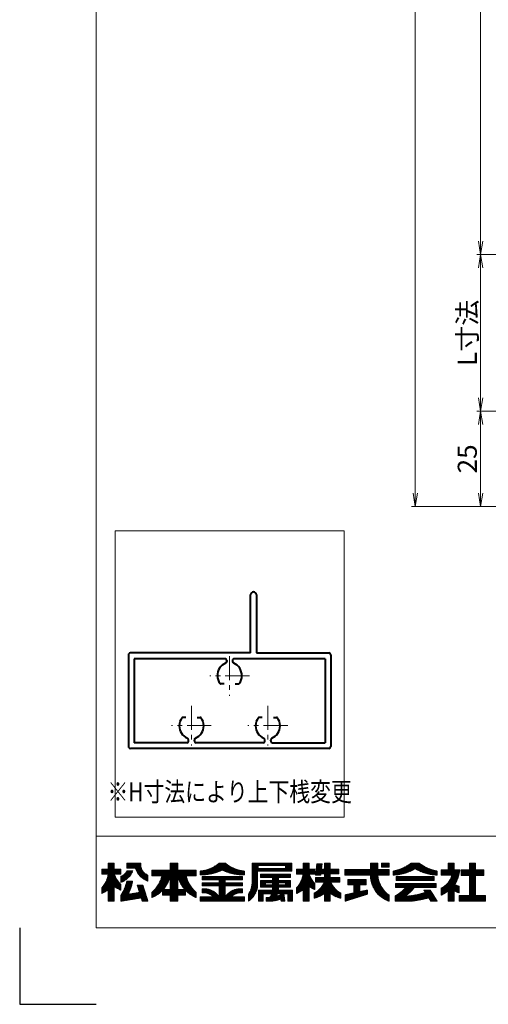
# Model space of a CAD drawing. Units: millimetres. Extents: x 0 to 1740, y -6940 to -6346.
# Drawn here: x 0 to 123, y -6940 to -6682 of the extents above; entities that cross this region are included whole.
import ezdxf
from ezdxf.enums import TextEntityAlignment as Align

# ---------------------------------------------------------------- set-up
doc = ezdxf.new("R2010")
doc.units = ezdxf.units.MM
doc.header["$MEASUREMENT"] = 0
doc.linetypes.add('CENTER', pattern=[50.8, 31.75, -6.35, 6.35, -6.35])
doc.layers.get('Defpoints').update_dxf_attribs({"color": 252})
for name, color, linetype, lineweight in [('center', 2, 'CENTER', 13), ('katazai', 7, 'Continuous', 40), ('rogo', 7, 'Continuous', 9), ('sunpou', 201, 'Continuous', 13), ('zuwaku', 7, 'Continuous', 13)]:
    doc.layers.add(name, color=color, linetype=linetype, lineweight=lineweight)
doc.styles.get("Standard").update_dxf_attribs({"font": 'simplex.shx', "width": 0.8, "bigfont": 'extfont2.shx'})
doc.dimstyles.get("Standard").update_dxf_attribs({"dimtxt": 5, "dimasz": 3.5, "dimexe": 1, "dimexo": 1.5, "dimgap": 1, "dimtad": 1, "dimdsep": 46, "dimtxsty": 'Standard', "dimblk": 'OPEN', "dimcen": 0, "dimclrd": 256, "dimclre": 256, "dimclrt": 256, "dimazin": 2, "dimtfac": 1, "dimtmove": 0, "dimatfit": 3, "dimldrblk": 'OPEN', "dimfxl": 0, "dimtolj": 1, "dimtzin": 0, "dimlwd": -1, "dimlwe": -1, "dimarcsym": 0})
pattern_1 = [(45, (5.818605, -6931.2384), (-0.047264506, 0.047264506), []), (135, (5.818605, -6931.2384), (-0.047264506, -0.047264506), [])]

# ---------------------------------------------------------------- blocks, each defined once
blk = doc.blocks.new('_Open')
at = {"color": 0, "lineweight": -2}
for p, q in [((-1, 0.167), (0, 0)), ((-1, -0.167), (0, 0)), ((0, 0), (-1, 0))]:
    blk.add_line(p, q, dxfattribs=at)
blk = doc.blocks.new('*D148')
at = {"layer": 'Defpoints', "color": 0}
for p in [(144, -6508.67), (120.75, -6743.67), (144, -6743.67)]:
    blk.add_point(p, dxfattribs=at)
at = {"layer": 'sunpou'}
for p, q in [((142.5, -6508.67), (119.75, -6508.67)), ((120.75, -6512.17), (120.75, -6740.17)), ((142.5, -6743.67), (119.75, -6743.67))]:
    blk.add_line(p, q, dxfattribs=at)
at = {"layer": 'sunpou', "xscale": 3.5, "yscale": 3.5, "zscale": 3.5}
for p, rotation in [((120.75, -6508.67), 90), ((120.75, -6743.67), 270)]:
    blk.add_blockref('_Open', p, dxfattribs=dict(at, rotation=rotation))
at = {"layer": 'sunpou', "insert": (117.25, -6626.17), "char_height": 5, "attachment_point": 5, "rotation": 90}
blk.add_mtext('\\A1;P:47xn', dxfattribs=at)
blk = doc.blocks.new('*D149')
at = {"layer": 'Defpoints', "color": 0}
for p in [(103.62, -6442.67), (147, -6442.67), (147, -6809.67)]:
    blk.add_point(p, dxfattribs=at)
at = {"layer": 'sunpou'}
for p, q in [((145.5, -6442.67), (102.62, -6442.67)), ((103.62, -6806.17), (103.62, -6446.17)), ((145.5, -6809.67), (102.62, -6809.67))]:
    blk.add_line(p, q, dxfattribs=at)
at = {"layer": 'sunpou', "xscale": 3.5, "yscale": 3.5, "zscale": 3.5}
for p, rotation in [((103.62, -6442.67), 90), ((103.62, -6809.67), 270)]:
    blk.add_blockref('_Open', p, dxfattribs=dict(at, rotation=rotation))
at = {"layer": 'sunpou', "insert": (100.12, -6626.17), "char_height": 5, "attachment_point": 5, "rotation": 90}
blk.add_mtext('\\A1;面格子H=サッシH+40', dxfattribs=at)
blk = doc.blocks.new('*D151')
at = {"layer": 'Defpoints', "color": 0}
for p in [(144, -6743.67), (120.75, -6784.67), (147, -6784.67)]:
    blk.add_point(p, dxfattribs=at)
at = {"layer": 'sunpou'}
for p, q in [((142.5, -6743.67), (119.75, -6743.67)), ((120.75, -6747.17), (120.75, -6781.17)), ((145.5, -6784.67), (119.75, -6784.67))]:
    blk.add_line(p, q, dxfattribs=at)
at = {"layer": 'sunpou', "xscale": 3.5, "yscale": 3.5, "zscale": 3.5}
for p, rotation in [((120.75, -6743.67), 90), ((120.75, -6784.67), 270)]:
    blk.add_blockref('_Open', p, dxfattribs=dict(at, rotation=rotation))
at = {"layer": 'sunpou', "insert": (117.25, -6764.17), "char_height": 5, "attachment_point": 5, "rotation": 90}
blk.add_mtext('\\A1;L寸法', dxfattribs=at)
blk = doc.blocks.new('*D154')
at = {"layer": 'Defpoints', "color": 0}
for p in [(147, -6784.67), (120.75, -6809.67), (147, -6809.67)]:
    blk.add_point(p, dxfattribs=at)
at = {"layer": 'sunpou'}
for p, q in [((145.5, -6784.67), (119.75, -6784.67)), ((120.75, -6788.17), (120.75, -6806.17)), ((145.5, -6809.67), (119.75, -6809.67))]:
    blk.add_line(p, q, dxfattribs=at)
at = {"layer": 'sunpou', "xscale": 3.5, "yscale": 3.5, "zscale": 3.5}
for p, rotation in [((120.75, -6784.67), 90), ((120.75, -6809.67), 270)]:
    blk.add_blockref('_Open', p, dxfattribs=dict(at, rotation=rotation))
at = {"layer": 'sunpou', "insert": (117.25, -6797.17), "char_height": 5, "attachment_point": 5, "rotation": 90}
blk.add_mtext('\\A1;25', dxfattribs=at)
blk = doc.blocks.new('A$C28884')
at = {"layer": 'center', "ltscale": 0.2}
for p, q in [((-10, 7.8), (-10, 18.2)), ((10, 7.8), (10, 18.2)), ((-15.2, 13), (-4.8, 13)), ((4.8, 13), (15.2, 13)), ((0, -5.2), (0, 5.2)), ((-5.2, 0), (5.2, 0))]:
    blk.add_line(p, q, dxfattribs=at)
at = {"layer": 'katazai'}
for p, q in [((-26.5, -5.5), (-26.5, 18.5)), ((-26, 19), (26, 19)), ((26.5, -5.5), (26.5, 18.5)), ((-11.25, 17.5), (-25, 17.5)), ((-25, -4.5), (-25, 17.5)), ((-10.75, 17), (-10.75, 16.79)), ((-9.25, 17), (-9.25, 16.79)), ((-8.75, 17.5), (8.75, 17.5)), ((9.25, 17), (9.25, 16.79)), ((10.75, 17), (10.75, 16.79)), ((11.25, 17.5), (25, 17.5)), ((25, -4.5), (25, 17.5)), ((-11.46, 10.9), (-12.27, 10.9)), ((-8.54, 10.9), (-7.73, 10.9)), ((8.54, 10.9), (7.73, 10.9)), ((11.46, 10.9), (12.27, 10.9)), ((-1.46, 2.1), (-2.27, 2.1)), ((1.46, 2.1), (2.27, 2.1)), ((-25, -4.5), (-1.25, -4.5)), ((-0.75, -4), (-0.75, -3.79)), ((0.75, -4), (0.75, -3.79)), ((1.25, -4.5), (25, -4.5)), ((-7, -6), (-26, -6)), ((-7, -21.25), (-7, -6)), ((-5.5, -6), (26, -6)), ((-5.5, -6), (-5.5, -21.25))]:
    blk.add_line(p, q, dxfattribs=at)
for centre, radius, start, end in [((-26, 18.5), 0.5, 90, 180), ((26, 18.5), 0.5, 0, 90), ((-9.7, 13.1), 3.5, 112.799, 180.8369), ((-11.25, 17), 0.5, 0, 90), ((-11.25, 16.79), 0.5, 292.799, 0), ((-8.75, 17), 0.5, 90, 180), ((-8.75, 16.79), 0.5, 180, 247.201), ((-10.3, 13.1), 3.5, 359.1631, 67.201), ((10.3, 13.1), 3.5, 112.799, 180.8369), ((8.75, 17), 0.5, 0, 90), ((8.75, 16.79), 0.5, 292.799, 0), ((11.25, 17), 0.5, 90, 180), ((11.25, 16.79), 0.5, 180, 247.201), ((9.7, 13.1), 3.5, 359.1631, 67.201), ((-10, 13), 3.2, 179.1248, 218.3665), ((-10, 13), 3.2, 321.6335, 0.8752), ((10, 13), 3.2, 179.1248, 218.3665), ((10, 13), 3.2, 321.6335, 0.8752), ((-12.27, 11.2), 0.3, 218.3665, 270), ((-7.73, 11.2), 0.3, 270, 321.6335), ((7.73, 11.2), 0.3, 218.3665, 270), ((12.27, 11.2), 0.3, 270, 321.6335), ((0, 0), 3.2, 141.6335, 180.8752), ((-2.27, 1.8), 0.3, 90, 141.6335), ((2.27, 1.8), 0.3, 38.3665, 90), ((0, 0), 3.2, 359.1248, 38.3665), ((0.3, -0.1), 3.5, 179.1631, 247.201), ((-0.3, -0.1), 3.5, 292.799, 0.8369), ((-1.25, -4), 0.5, 270, 0), ((-1.25, -3.79), 0.5, 0, 67.201), ((1.25, -3.79), 0.5, 112.799, 180), ((1.25, -4), 0.5, 180, 270), ((-26, -5.5), 0.5, 180, 270), ((26, -5.5), 0.5, 270, 0), ((-6.25, -21.25), 0.75, 180, 0)]:
    blk.add_arc(centre, radius, start, end, dxfattribs=at)

msp = doc.modelspace()

# ---------------------------------------------------------------- hatches: boundary and pattern name
at = {"layer": 'rogo'}
h = msp.add_hatch(dxfattribs=at)
h.set_pattern_fill('ANSI37', color=256, scale=0.021053, style=0)
h.set_pattern_definition(pattern_1)
h.paths.add_polyline_path([(24.7763, -6909.2113), (26.4868, -6910.1053), (26.4868, -6908.6316, -0.10784456), (24.7763, -6905.8947), (26.4868, -6905.8947), (26.4868, -6904.5789), (24.7763, -6904.5789), (24.7763, -6903), (23.1974, -6903), (23.1974, -6904.5789), (21.4868, -6904.5789), (21.4868, -6905.8947), (23.1974, -6905.8947, -0.15107273), (21.4868, -6909.5263), (21.4868, -6911), (23.1974, -6910.0699), (23.1974, -6913), (24.7763, -6913)])
h.paths.add_polyline_path([(32.2763, -6908.7895), (30.8026, -6908.7895), (31.4023, -6910.7083), (28.3909, -6911.1976, 0.07600973), (29.5658, -6907.7368), (28.0658, -6907.7368, -0.09759373), (26.4868, -6911.5263), (26.4868, -6913), (31.8463, -6912.1291), (32.1184, -6913), (33.5921, -6913)])
h.paths.add_polyline_path([(29.6003, -6905.0662), (28.0762, -6905.0662, -0.19682197), (26.4868, -6906.4873), (26.4868, -6908.0662, 0.21320652)])
h.paths.add_polyline_path([(33.5921, -6906.1579), (33.5921, -6907.7368, -0.2353527), (30.3289, -6904.3158), (28.0395, -6904.3158), (28.0395, -6903), (31.7237, -6903), (31.7237, -6903.3558, 0.33239671)])
h = msp.add_hatch(dxfattribs=at)
h.set_pattern_fill('ANSI37', color=256, scale=0.021053, style=0)
h.set_pattern_definition(pattern_1)
h.paths.add_polyline_path([(34.6447, -6910.6842), (34.6447, -6912.0434, 0.10470741), (37.4425, -6910.0948), (37.4425, -6911.4211), (39.4605, -6911.4211), (39.4605, -6913), (41.4079, -6913), (41.4079, -6911.4211), (43.4259, -6911.4211), (43.4259, -6910.0948, 0.10470745), (46.2237, -6912.0434), (46.2237, -6910.6842, -0.15882684), (43.5921, -6906.3158), (46.2237, -6906.3158), (46.2237, -6904.8421), (41.4079, -6904.8421), (41.4079, -6903), (39.4605, -6903), (39.4605, -6904.8421), (34.6447, -6904.8421), (34.6447, -6906.3158), (37.2763, -6906.3158, -0.15882684)])
h.paths.add_polyline_path([(39.4605, -6906.3158, -0.12624451), (37.5776, -6909.9474), (39.4605, -6909.9474)], flags=16)
h.paths.add_polyline_path([(43.2908, -6909.9474), (41.4079, -6909.9474), (41.4079, -6906.3158, 0.12624451)], flags=16)
h = msp.add_hatch(dxfattribs=at)
h.set_pattern_fill('ANSI37', color=256, scale=0.021053, style=0)
h.set_pattern_definition(pattern_1)
h.paths.add_polyline_path([(53.0658, -6904.8421, 0.11383845), (58.8553, -6906.1053), (58.8553, -6905.1053, -0.1618688), (53.8553, -6903), (52.2763, -6903, -0.1618688), (47.2763, -6905.1053), (47.2763, -6906.1053, 0.11383845)])
h.paths.add_polyline_path([(47.8026, -6906.5586), (47.8026, -6907.4007), (52.2763, -6907.4007), (52.2763, -6908.1639), (47.8026, -6908.1639), (47.8026, -6909.006), (52.2763, -6909.006), (52.2763, -6911.8421, 0.22375793), (48.702, -6909.7691), (47.8026, -6909.7691), (47.8026, -6910.8218), (48.702, -6910.8218), (48.702, -6910.8218, -0.15377972), (50.7402, -6911.8421), (47.2763, -6911.8421), (47.2763, -6913), (58.8553, -6913), (58.8553, -6911.8421), (55.3914, -6911.8421, -0.1537797), (57.4295, -6910.8218), (58.3289, -6910.8218), (58.3289, -6909.7691), (57.4295, -6909.7691, 0.22375783), (53.8553, -6911.8421), (53.8553, -6909.006), (58.3289, -6909.006), (58.3289, -6908.1639), (53.8553, -6908.1639), (53.8553, -6907.4007), (58.3289, -6907.4007), (58.3289, -6906.5586)])
h = msp.add_hatch(dxfattribs=at)
h.set_pattern_fill('ANSI37', color=256, scale=0.021053, style=0)
h.set_pattern_definition(pattern_1)
h.paths.add_polyline_path([(62.3289, -6905.1053), (71.2763, -6905.1053), (71.2763, -6903), (60.8553, -6903), (60.8553, -6907.9982, -0.17445853), (59.9079, -6911.1579), (59.9079, -6913, 0.211357), (62.3289, -6909.0956)])
h.paths.add_polyline_path([(62.4342, -6904.4211), (62.4342, -6903.6842), (69.6447, -6903.6842), (69.6447, -6904.4211)], flags=16)
h.paths.add_polyline_path([(70.9605, -6905.8947), (63.0658, -6905.8947), (63.0658, -6906.7895), (66.2237, -6906.7895), (66.2237, -6907.5789), (63.0658, -6907.5789), (63.0658, -6909.3158), (66.2237, -6909.3158), (66.2237, -6910.1053), (62.5395, -6910.1053), (62.5395, -6913), (63.8026, -6913), (63.8026, -6911.0526), (65.984, -6911.0526), (65.984, -6911.0526, -0.11133814), (65.5655, -6911.9836), (65.5655, -6911.9836, -0.01939032), (64.5395, -6912.0497), (64.5395, -6913), (65.984, -6913, 0.04903881), (68.4015, -6912.4394), (68.4773, -6913), (69.4605, -6913), (69.1974, -6911.0526), (70.2237, -6911.0526), (70.2237, -6913), (71.4868, -6913), (71.4868, -6910.1053), (67.8026, -6910.1053), (67.8026, -6909.3158), (70.9605, -6909.3158), (70.9605, -6907.5789), (67.8026, -6907.5789), (67.8026, -6906.7895), (70.9605, -6906.7895)])
h.paths.add_polyline_path([(66.2237, -6908.1579), (64.4342, -6908.1579), (64.4342, -6908.7368), (66.2237, -6908.7368)], flags=17)
h.paths.add_polyline_path([(69.5921, -6908.1579), (67.8026, -6908.1579), (67.8026, -6908.7368), (69.5921, -6908.7368)], flags=17)
h.paths.add_polyline_path([(68.2141, -6911.0526), (67.5027, -6911.0526, -0.07390254), (67.2699, -6911.6938, 0.01754312), (68.2654, -6911.4324)], flags=17)
h = msp.add_hatch(dxfattribs=at)
h.set_pattern_fill('ANSI37', color=256, scale=0.021053, style=0)
h.set_pattern_definition(pattern_1)
h.paths.add_polyline_path([(74.25, -6910.0699), (74.25, -6913), (75.8289, -6913), (75.8289, -6909.2113), (77.2763, -6909.9677), (77.2763, -6908.3479, -0.09493051), (75.8289, -6905.8947), (77.2763, -6905.8947), (77.2763, -6904.5789), (75.8289, -6904.5789), (75.8289, -6903), (74.25, -6903), (74.25, -6904.5789), (72.5395, -6904.5789), (72.5395, -6905.8947), (74.25, -6905.8947, -0.15107273), (72.5395, -6909.5263), (72.5395, -6911)])
h.paths.add_polyline_path([(77.1306, -6910.8947), (77.1306, -6912.2105, 0.11656664), (79.8864, -6910.8948), (79.8864, -6913.0001), (81.3626, -6913.0001), (81.3626, -6910.8948, 0.11656664), (84.1184, -6912.2105), (84.1184, -6910.8947, -0.16991365), (81.4678, -6908), (83.8232, -6908), (83.8232, -6906.7697), (81.3626, -6906.7697), (81.3626, -6905.8543), (83.5771, -6905.8543), (83.5771, -6904.624), (81.3626, -6904.624), (81.3626, -6903), (79.8864, -6903), (79.8864, -6904.624), (79.0359, -6904.624), (79.1974, -6903.1969), (77.8382, -6903.1969), (77.4981, -6906.2017), (78.8573, -6906.2017), (78.8966, -6905.8543), (79.8864, -6905.8543), (79.8864, -6906.7697), (77.5242, -6906.7697), (77.5242, -6908), (79.7811, -6908), (79.7811, -6908, -0.16991366)])
h = msp.add_hatch(dxfattribs=at)
h.set_pattern_fill('ANSI37', color=256, scale=0.021053, style=0)
h.set_pattern_definition(pattern_1)
h.paths.add_polyline_path([(96.75, -6906.1894), (96.75, -6904.7141), (96.7491, -6904.7131), (93.8026, -6904.7131), (93.8026, -6903), (91.876, -6903), (91.876, -6904.7131), (85.1711, -6904.7131), (85.1711, -6906.1894), (91.876, -6906.1894, 0.31465612), (96.75, -6913), (96.75, -6911.4537, -0.22264751), (93.8049, -6906.1894)])
h.paths.add_polyline_path([(96.75, -6904.0826), (96.75, -6903), (94.7646, -6903), (94.7646, -6904.0826)], flags=17)
h.paths.add_polyline_path([(89.1079, -6908.6729), (90.7571, -6908.6729), (90.7571, -6907.295), (85.9331, -6907.295), (85.9331, -6908.6729), (87.5331, -6908.6729), (87.5331, -6910.8405), (85.2763, -6911.3301), (85.2763, -6913), (91.1015, -6911.1579), (91.1015, -6910.0792), (89.1079, -6910.5141)])
h = msp.add_hatch(dxfattribs=at)
h.set_pattern_fill('ANSI37', color=256, scale=0.021053, style=0)
h.set_pattern_definition(pattern_1)
h.paths.add_polyline_path([(103.5921, -6904.4737, 0.12706072), (109.3816, -6906.1579), (109.3816, -6905.1053, -0.13110858), (104.6447, -6903), (102.5395, -6903, -0.13110861), (97.8026, -6905.1053), (97.8026, -6906.1579, 0.12706072)])
h.paths.add_polyline_path([(108.5921, -6906.5518), (98.5921, -6906.5518), (98.5921, -6907.6045), (108.5921, -6907.6045)])
h.paths.add_polyline_path([(109.1184, -6908.3939), (98.4743, -6908.3939), (98.4743, -6909.4466), (101.1058, -6909.4466, -0.10013118), (98.329, -6911.6118), (98.329, -6913), (102.5395, -6913, 0.03707494), (107.1636, -6912.1053), (107.739, -6913), (109.3816, -6913), (107.5181, -6910.1024), (105.8756, -6910.1024), (106.2552, -6910.6928), (106.2552, -6910.6928, -0.07796806), (100.813, -6911.7044, 0.12379656), (103.2918, -6909.4466), (109.1184, -6909.4466)])
h = msp.add_hatch(dxfattribs=at)
h.set_pattern_fill('ANSI37', color=256, scale=0.021053, style=0)
h.set_pattern_definition(pattern_1)
h.paths.add_polyline_path([(113.8297, -6904.7842), (113.8297, -6903), (112.2549, -6903), (112.2549, -6904.7842), (110.4342, -6904.7842), (110.4342, -6906.1621), (113.2392, -6906.1621, -0.21492543), (110.4342, -6909.5747), (110.4342, -6911.3955, 0.06056607), (112.2549, -6910.2874), (112.2549, -6913), (113.8297, -6913), (113.8297, -6910.2395, 0.05382777), (115.1239, -6910.8144), (115.1239, -6909.092, -0.04917351), (113.9984, -6908.6485, 0.08743537), (115.3061, -6904.7842)])
h.paths.add_polyline_path([(117.8304, -6904.7842), (115.6159, -6904.7842), (115.6159, -6906.2605), (117.8304, -6906.2605), (117.8304, -6911.5237), (115.1239, -6911.5237), (115.1239, -6913), (122.0132, -6913), (122.0132, -6911.5237), (119.405, -6911.5237), (119.405, -6906.2605), (121.6195, -6906.2605), (121.6195, -6904.7842), (119.405, -6904.7842), (119.405, -6903), (117.8304, -6903)])

# ---------------------------------------------------------------- linework, layer by layer
at = {"layer": 'Defpoints', "color": 252}
msp.add_lwpolyline([(0, -6920), (0, -6940), (20, -6940)], dxfattribs=at)
at = {"layer": 'rogo'}
for p, q in [((21.4868, -6905.8947), (21.4868, -6904.5789)), ((21.4868, -6904.5789), (23.1974, -6904.5789)), ((23.1974, -6903), (24.7763, -6903)), ((23.1974, -6904.5789), (23.1974, -6903)), ((24.7763, -6903), (24.7763, -6904.5789)), ((24.7763, -6904.5789), (26.4868, -6904.5789)), ((26.4868, -6904.5789), (26.4868, -6905.8947)), ((28.0395, -6903), (31.7237, -6903)), ((28.0395, -6904.3158), (28.0395, -6903)), ((28.0395, -6904.3158), (30.3289, -6904.3158)), ((31.7237, -6903), (31.7237, -6903.3558)), ((41.4079, -6903), (39.4605, -6903)), ((39.4605, -6903), (39.4605, -6904.8421)), ((41.4079, -6904.8421), (41.4079, -6903)), ((52.2763, -6903), (53.8553, -6903)), ((60.8553, -6903), (60.8553, -6907.9982)), ((71.2763, -6903), (60.8553, -6903)), ((62.4342, -6904.4211), (62.4342, -6903.6842)), ((62.4342, -6903.6842), (69.6447, -6903.6842)), ((69.6447, -6904.4211), (62.4342, -6904.4211)), ((69.6447, -6903.6842), (69.6447, -6904.4211)), ((71.2763, -6905.1053), (71.2763, -6903)), ((72.5395, -6904.5789), (72.5395, -6905.8947)), ((74.25, -6904.5789), (72.5395, -6904.5789)), ((75.8289, -6903), (74.25, -6903)), ((74.25, -6903), (74.25, -6904.5789)), ((75.8289, -6904.5789), (75.8289, -6903)), ((77.2763, -6904.5789), (75.8289, -6904.5789)), ((77.2763, -6905.8947), (77.2763, -6904.5789)), ((77.4981, -6906.2017), (77.8382, -6903.1969)), ((77.8382, -6903.1969), (79.1974, -6903.1969)), ((79.1974, -6903.1969), (79.0359, -6904.624)), ((79.0359, -6904.624), (79.8864, -6904.624)), ((79.8864, -6903), (81.3626, -6903)), ((79.8864, -6904.624), (79.8864, -6903)), ((81.3626, -6903), (81.3626, -6904.624)), ((81.3626, -6904.624), (83.5771, -6904.624)), ((83.5771, -6904.624), (83.5771, -6905.8543)), ((85.1711, -6906.1894), (85.1711, -6904.7131)), ((85.1711, -6904.7131), (91.876, -6904.7131)), ((91.876, -6903), (93.8026, -6903)), ((91.876, -6904.7131), (91.876, -6903)), ((93.8026, -6903), (93.8026, -6904.7131)), ((93.8026, -6904.7131), (96.75, -6904.7131)), ((94.7646, -6904.0826), (94.7646, -6903)), ((94.7646, -6903), (96.75, -6903)), ((96.75, -6904.0826), (94.7646, -6904.0826)), ((96.7491, -6904.7131), (96.75, -6904.7141)), ((96.75, -6903), (96.75, -6904.0826)), ((96.75, -6904.7131), (96.75, -6906.1894)), ((104.6447, -6903), (102.5395, -6903)), ((112.2549, -6904.7842), (110.4342, -6904.7842)), ((110.4342, -6904.7842), (110.4342, -6906.1621)), ((112.2549, -6903), (112.2549, -6904.7842)), ((113.8297, -6903), (112.2549, -6903)), ((113.8297, -6904.7842), (113.8297, -6903)), ((115.3061, -6904.7842), (113.8297, -6904.7842)), ((115.6159, -6904.7842), (115.6159, -6906.2605)), ((117.8304, -6904.7842), (115.6159, -6904.7842)), ((117.8304, -6903), (117.8304, -6904.7842)), ((119.405, -6903), (117.8304, -6903)), ((119.405, -6904.7842), (119.405, -6903)), ((121.6195, -6904.7842), (119.405, -6904.7842)), ((121.6195, -6906.2605), (121.6195, -6904.7842)), ((23.1974, -6905.8947), (21.4868, -6905.8947)), ((26.4868, -6905.8947), (24.7763, -6905.8947)), ((26.4868, -6906.4873), (26.4868, -6908.0662)), ((29.6003, -6905.0662), (28.0762, -6905.0662)), ((33.5921, -6907.7368), (33.5921, -6906.1579)), ((34.6447, -6904.8421), (34.6447, -6906.3158)), ((39.4605, -6904.8421), (34.6447, -6904.8421)), ((34.6447, -6906.3158), (37.2763, -6906.3158)), ((39.4605, -6906.3158), (39.4605, -6909.9474)), ((41.4079, -6904.8421), (46.2237, -6904.8421)), ((41.4079, -6909.9474), (41.4079, -6906.3158)), ((46.2237, -6906.3158), (43.5921, -6906.3158)), ((46.2237, -6904.8421), (46.2237, -6906.3158)), ((47.2763, -6905.1053), (47.2763, -6906.1053)), ((47.8026, -6906.5586), (58.3289, -6906.5586)), ((47.8026, -6907.4007), (47.8026, -6906.5586)), ((52.2763, -6907.4007), (47.8026, -6907.4007)), ((52.2763, -6908.1639), (52.2763, -6907.4007)), ((58.3289, -6907.4007), (53.8553, -6907.4007)), ((53.8553, -6907.4007), (53.8553, -6908.1639)), ((58.3289, -6906.5586), (58.3289, -6907.4007)), ((58.8553, -6906.1053), (58.8553, -6905.1053)), ((62.3289, -6909.0956), (62.3289, -6905.1053)), ((62.3289, -6905.1053), (71.2763, -6905.1053)), ((63.0658, -6906.7895), (63.0658, -6905.8947)), ((63.0658, -6905.8947), (70.9605, -6905.8947)), ((66.2237, -6906.7895), (63.0658, -6906.7895)), ((66.2237, -6907.5789), (66.2237, -6906.7895)), ((70.9605, -6906.7895), (67.8026, -6906.7895)), ((67.8026, -6906.7895), (67.8026, -6907.5789)), ((70.9605, -6905.8947), (70.9605, -6906.7895)), ((72.5395, -6905.8947), (74.25, -6905.8947)), ((77.2763, -6905.8947), (75.8289, -6905.8947)), ((78.8573, -6906.2017), (77.4981, -6906.2017)), ((77.5242, -6908), (77.5242, -6906.7697)), ((77.5242, -6906.7697), (79.8864, -6906.7697)), ((78.8966, -6905.8543), (78.8573, -6906.2017)), ((79.8864, -6905.8543), (78.8966, -6905.8543)), ((79.8864, -6906.7697), (79.8864, -6905.8543)), ((81.3626, -6905.8543), (81.3626, -6906.7697)), ((83.5771, -6905.8543), (81.3626, -6905.8543)), ((81.3626, -6906.7697), (83.8232, -6906.7697)), ((83.8232, -6906.7697), (83.8232, -6908)), ((85.1711, -6906.1894), (91.876, -6906.1894)), ((85.9331, -6908.6729), (85.9331, -6907.295)), ((85.9331, -6907.295), (90.7571, -6907.295)), ((90.7571, -6907.295), (90.7571, -6908.6729)), ((96.75, -6906.1894), (93.8049, -6906.1894)), ((97.8026, -6905.1053), (97.8026, -6906.1579)), ((108.5921, -6906.5518), (98.5921, -6906.5518)), ((98.5921, -6906.5518), (98.5921, -6907.6045)), ((108.5921, -6907.6045), (108.5921, -6906.5518)), ((109.3816, -6906.1579), (109.3816, -6905.1053)), ((110.4342, -6906.1621), (113.2392, -6906.1621)), ((115.6159, -6906.2605), (117.8304, -6906.2605)), ((117.8304, -6906.2605), (117.8304, -6911.5237)), ((119.405, -6911.5237), (119.405, -6906.2605)), ((119.405, -6906.2605), (121.6195, -6906.2605)), ((21.4868, -6911), (21.4868, -6909.5263)), ((26.4868, -6910.1053), (24.7763, -6909.2113)), ((24.7763, -6909.2113), (24.7763, -6913)), ((26.4868, -6908.6316), (26.4868, -6910.1053)), ((28.0658, -6907.7368), (29.5658, -6907.7368)), ((31.4023, -6910.7083), (30.8026, -6908.7895)), ((30.8026, -6908.7895), (32.2763, -6908.7895)), ((32.2763, -6908.7895), (33.5921, -6913)), ((39.4605, -6909.9474), (37.5776, -6909.9474)), ((43.2908, -6909.9474), (41.4079, -6909.9474)), ((47.8026, -6908.1639), (52.2763, -6908.1639)), ((47.8026, -6908.1639), (47.8026, -6909.006)), ((47.8026, -6909.006), (52.2763, -6909.006)), ((47.8026, -6910.8218), (47.8026, -6909.7691)), ((47.8026, -6909.7691), (48.702, -6909.7691)), ((52.2763, -6909.006), (52.2763, -6911.8421)), ((53.8553, -6908.1639), (58.3289, -6908.1639)), ((53.8553, -6909.006), (53.8553, -6911.8421)), ((58.3289, -6909.006), (53.8553, -6909.006)), ((58.3289, -6909.7691), (57.4295, -6909.7691)), ((58.3289, -6908.1639), (58.3289, -6909.006)), ((58.3289, -6910.8218), (58.3289, -6909.7691)), ((63.0658, -6909.3158), (63.0658, -6907.5789)), ((63.0658, -6907.5789), (66.2237, -6907.5789)), ((66.2237, -6909.3158), (63.0658, -6909.3158)), ((64.4342, -6908.7368), (64.4342, -6908.1579)), ((64.4342, -6908.1579), (66.2237, -6908.1579)), ((66.2237, -6908.7368), (64.4342, -6908.7368)), ((66.2237, -6908.1579), (66.2237, -6908.7368)), ((66.2237, -6910.1053), (66.2237, -6909.3158)), ((67.8026, -6907.5789), (70.9605, -6907.5789)), ((67.8026, -6908.1579), (69.5921, -6908.1579)), ((67.8026, -6908.7368), (67.8026, -6908.1579)), ((69.5921, -6908.7368), (67.8026, -6908.7368)), ((70.9605, -6909.3158), (67.8026, -6909.3158)), ((67.8026, -6909.3158), (67.8026, -6910.1053)), ((69.5921, -6908.1579), (69.5921, -6908.7368)), ((70.9605, -6907.5789), (70.9605, -6909.3158)), ((72.5395, -6909.5263), (72.5395, -6911)), ((75.8289, -6913), (75.8289, -6909.2113)), ((75.8289, -6909.2113), (77.2763, -6909.9677)), ((77.2763, -6909.9677), (77.2763, -6908.3479)), ((77.5242, -6908), (79.7811, -6908)), ((83.8232, -6908), (81.4678, -6908)), ((87.5331, -6908.6729), (85.9331, -6908.6729)), ((87.5331, -6910.8405), (87.5331, -6908.6729)), ((89.1079, -6908.6729), (89.1079, -6910.5141)), ((90.7571, -6908.6729), (89.1079, -6908.6729)), ((98.4743, -6908.3939), (98.4743, -6909.4466)), ((109.1184, -6908.3939), (98.4743, -6908.3939)), ((98.4743, -6909.4466), (101.1058, -6909.4466)), ((98.5921, -6907.6045), (108.5921, -6907.6045)), ((103.2918, -6909.4466), (109.1184, -6909.4466)), ((109.1184, -6909.4466), (109.1184, -6908.3939)), ((110.4342, -6909.5747), (110.4342, -6911.3955)), ((115.1239, -6910.8144), (115.1239, -6909.092)), ((23.1974, -6910.0699), (21.4868, -6911)), ((23.1974, -6913), (23.1974, -6910.0699)), ((26.4868, -6913), (26.4868, -6911.5263)), ((31.8463, -6912.1291), (26.4868, -6913)), ((31.4023, -6910.7083), (28.3909, -6911.1976)), ((32.1184, -6913), (31.8463, -6912.1291)), ((34.6447, -6910.6842), (34.6447, -6912.0434)), ((37.4425, -6911.4211), (37.4425, -6910.0948)), ((39.4605, -6911.4211), (37.4425, -6911.4211)), ((39.4605, -6913), (39.4605, -6911.4211)), ((43.4259, -6911.4211), (41.4079, -6911.4211)), ((41.4079, -6911.4211), (41.4079, -6913)), ((43.4259, -6911.4211), (43.4259, -6910.0948)), ((46.2237, -6910.6842), (46.2237, -6912.0434)), ((47.2763, -6911.8421), (50.7402, -6911.8421)), ((47.2763, -6911.8421), (47.2763, -6913)), ((48.702, -6910.8218), (47.8026, -6910.8218)), ((58.8553, -6911.8421), (55.3914, -6911.8421)), ((57.4295, -6910.8218), (58.3289, -6910.8218)), ((58.8553, -6913), (58.8553, -6911.8421)), ((59.9079, -6911.1579), (59.9079, -6913)), ((62.5395, -6913), (62.5395, -6910.1053)), ((62.5395, -6910.1053), (66.2237, -6910.1053)), ((63.8026, -6911.0526), (63.8026, -6913)), ((65.984, -6911.0526), (63.8026, -6911.0526)), ((64.5395, -6912.0497), (64.5395, -6913)), ((68.2141, -6911.0526), (67.5027, -6911.0526)), ((67.8026, -6910.1053), (71.4868, -6910.1053)), ((68.2141, -6911.0526), (68.2654, -6911.4324)), ((68.4773, -6913), (68.4015, -6912.4394)), ((70.2237, -6911.0526), (69.1974, -6911.0526)), ((69.1974, -6911.0526), (69.4605, -6913)), ((70.2237, -6913), (70.2237, -6911.0526)), ((71.4868, -6910.1053), (71.4868, -6913)), ((72.5395, -6911), (74.25, -6910.0699)), ((74.25, -6910.0699), (74.25, -6913)), ((77.1306, -6910.8947), (77.1306, -6912.2105)), ((79.8864, -6910.8948), (79.8864, -6913.0001)), ((81.3626, -6913.0001), (81.3626, -6910.8948)), ((84.1184, -6910.8947), (84.1184, -6912.2105)), ((85.2763, -6911.3301), (87.5331, -6910.8405)), ((91.1015, -6911.1579), (85.2763, -6913)), ((85.2763, -6913), (85.2763, -6911.3301)), ((89.1079, -6910.5141), (91.1015, -6910.0792)), ((91.1015, -6910.0792), (91.1015, -6911.1579)), ((96.75, -6911.4537), (96.75, -6913)), ((98.329, -6913), (98.329, -6911.6118)), ((107.5181, -6910.1024), (105.8755, -6910.1024)), ((105.8756, -6910.1024), (106.2552, -6910.6928)), ((107.739, -6913), (107.1636, -6912.1053)), ((109.3816, -6913), (107.5181, -6910.1024)), ((112.2549, -6910.2874), (112.2549, -6913)), ((113.8297, -6913), (113.8297, -6910.2395)), ((115.1239, -6911.5237), (115.1239, -6913)), ((117.8304, -6911.5237), (115.1239, -6911.5237)), ((122.0132, -6911.5237), (119.405, -6911.5237)), ((122.0132, -6913), (122.0132, -6911.5237)), ((24.7763, -6913), (23.1974, -6913)), ((33.5921, -6913), (32.1184, -6913)), ((41.4079, -6913), (39.4605, -6913)), ((47.2763, -6913), (58.8553, -6913)), ((63.8026, -6913), (62.5395, -6913)), ((64.5395, -6913), (66.0133, -6913)), ((69.4605, -6913), (68.4773, -6913)), ((71.4868, -6913), (70.2237, -6913)), ((74.25, -6913), (75.8289, -6913)), ((79.8864, -6913.0001), (81.3626, -6913.0001)), ((102.5395, -6913), (98.329, -6913)), ((107.739, -6913), (109.3816, -6913)), ((112.2549, -6913), (113.8297, -6913)), ((115.1239, -6913), (122.0132, -6913))]:
    msp.add_line(p, q, dxfattribs=at)
for centre, radius, start, end in [((35.3932, -6902.7521), 5.3002, 197.159407, 250.134204), ((34.5325, -6903.5069), 2.8129, 176.921838, 250.46859), ((46.61, -6896.5327), 8.5985, 274.444354, 311.222956), ((59.5216, -6896.5327), 8.5985, 228.777044, 265.555646), ((96.2257, -6895.1756), 10.0541, 279.023758, 308.901217), ((97.4371, -6894.1085), 12.0549, 271.737712, 300.702675), ((109.7471, -6894.1085), 12.0549, 239.297325, 268.262288), ((110.9585, -6895.1756), 10.0541, 231.098783, 260.976242), ((103.6878, -6903.006), 11.7536, 331.310496, 351.298375), ((16.4696, -6904.9445), 6.7945, 317.597151, 351.960624), ((31.9022, -6903.344), 7.5687, 199.694886, 224.31588), ((24.6857, -6903.0815), 5.3002, 289.865796, 338.008292), ((25.5464, -6903.8363), 2.8129, 289.531421, 334.070409), ((29.2579, -6904.4623), 8.2298, 310.885382, 346.984288), ((31.4421, -6904.4623), 8.2298, 318.203452, 346.984288), ((49.4263, -6904.4623), 8.2298, 193.015712, 221.79655), ((51.6105, -6904.4623), 8.2298, 193.015712, 229.114618), ((47.433, -6892.9242), 13.182, 269.319008, 295.297025), ((58.6986, -6892.9242), 13.182, 244.702975, 270.680992), ((67.5222, -6904.9445), 6.7945, 317.597151, 351.960624), ((82.9548, -6903.344), 7.5687, 199.694886, 221.38635), ((99.1884, -6906.1057), 7.3128, 180.65628, 250.522287), ((100.8954, -6905.6786), 7.1089, 184.121017, 234.329123), ((108.0505, -6904.7563), 5.3758, 296.321885, 344.841065), ((17.6615, -6905.6254), 10.6164, 326.232019, 348.528251), ((17.6615, -6905.6254), 12.09, 332.555447, 349.942162), ((48.2891, -6914.5991), 4.8476, 34.662435, 85.113022), ((57.8425, -6914.5991), 4.8476, 94.886978, 145.337565), ((55.9915, -6908.2618), 4.8709, 323.51764, 3.102202), ((56.7065, -6908.312), 5.6768, 304.329249, 352.066103), ((74.3197, -6905.6601), 5.9416, 298.234554, 336.807496), ((86.9293, -6905.6601), 5.9416, 203.192504, 241.765446), ((94.3656, -6903.6656), 8.8798, 296.509154, 319.381293), ((97.5627, -6905.6465), 6.8748, 298.215143, 326.443612), ((116.8105, -6903.1623), 6.1649, 242.861443, 254.122526), ((31.4421, -6904.4623), 8.2298, 292.901424, 316.81147), ((49.4263, -6904.4623), 8.2298, 223.18853, 247.098576), ((48.1016, -6914.567), 3.793, 45.921796, 80.891572), ((58.03, -6914.567), 3.793, 99.108428, 134.078204), ((64.2002, -6898.7935), 13.2605, 271.46594, 275.90932), ((63.7103, -6910.59), 2.3203, 323.086255, 348.498405), ((64.3416, -6900.4247), 12.6821, 277.440839, 288.670692), ((65.229, -6910.59), 2.3203, 331.591928, 348.498405), ((64.0425, -6897.3802), 14.673, 282.706115, 286.726285), ((75.725, -6905.7225), 6.6385, 282.223595, 308.81868), ((85.524, -6905.7225), 6.6385, 231.18132, 257.776405), ((100.3101, -6893.8545), 17.8569, 271.613951, 289.446842), ((98.8265, -6881.4145), 31.8029, 276.704496, 285.197549), ((106.7871, -6903.3537), 8.8302, 294.394879, 308.25867), ((117.1391, -6904.5336), 6.5962, 239.886582, 252.211112)]:
    msp.add_arc(centre, radius, start, end, dxfattribs=at)
at = {"layer": 'zuwaku'}
msp.add_line((20, -6896), (820, -6896), dxfattribs=at)
for points in [[(20, -6366), (820, -6366), (820, -6920), (20, -6920)], [(25, -6891), (85, -6891), (85, -6816), (25, -6816)]]:
    msp.add_lwpolyline(points, close=True, dxfattribs=at)

# ---------------------------------------------------------------- block references
at = {"layer": 'sunpou', "rotation": 180}
msp.add_blockref('A$C28884', (55, -6854), dxfattribs=at)

# ---------------------------------------------------------------- texts
at = {"layer": 'zuwaku', "width": 0.8}
msp.add_text('※H寸法により上下桟変更', height=5, dxfattribs=at).set_placement((55, -6885), align=Align.MIDDLE)

# ---------------------------------------------------------------- dimensions: what is measured, and where the dimension line sits
at = {"layer": 'sunpou'}
for base, p1, p2, text, picture, middle in [((103.6152, -6442.6676), (147, -6809.6676), (147, -6442.6676), '面格子H=サッシH+40', '*D149', (100.1152, -6626.1676)), ((120.7478, -6743.6676), (144, -6508.6676), (144, -6743.6676), 'P:47xn', '*D148', (117.2478, -6626.1676)), ((120.7478, -6784.6676), (144, -6743.6676), (147, -6784.6676), 'L寸法', '*D151', (117.2478, -6764.1676))]:
    dim = msp.add_linear_dim(base=base, p1=p1, p2=p2, angle=90, text=text, dimstyle='Standard', override={"dimtxt": 5}, dxfattribs=at)
    dim.commit()
    dim.dimension.update_dxf_attribs({"geometry": picture, "text_midpoint": middle})
dim = msp.add_linear_dim(base=(120.7478, -6809.6676), p1=(147, -6784.6676), p2=(147, -6809.6676), angle=90, dimstyle='Standard', override={"dimtxt": 5}, dxfattribs=at)
dim.commit()
dim.dimension.update_dxf_attribs({"geometry": '*D154', "text_midpoint": (117.2478, -6797.1676)})

doc.saveas('drawing.dxf')
